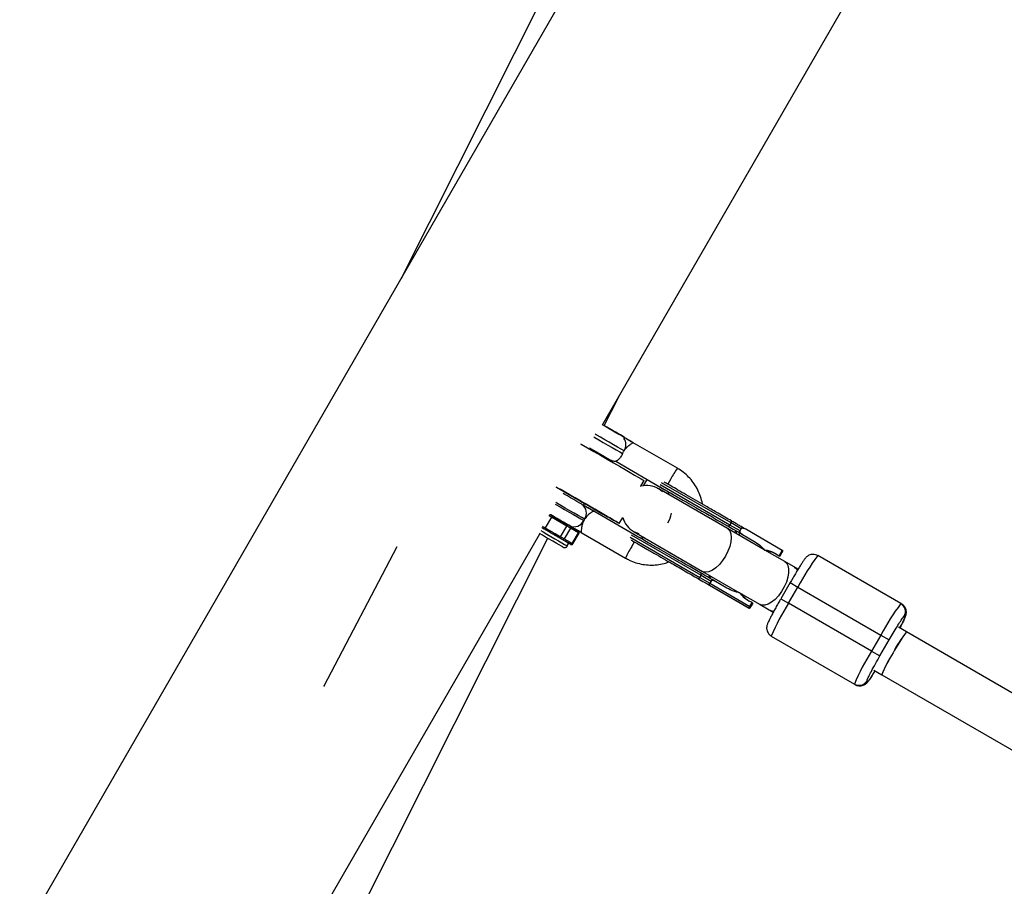
# Model space of a CAD drawing. Units: millimetres. Extents: x 297 to 3498, y 297 to 3194.
# Drawn here: x 1955 to 2034, y 1653 to 1723 of the extents above; entities that cross this region are included whole.
import ezdxf

# ---------------------------------------------------------------- set-up
doc = ezdxf.new("R2010")
doc.units = ezdxf.units.MM
doc.header["$LTSCALE"] = 50
doc.header["$PDSIZE"] = -1
doc.linetypes.add('CENTERX2', pattern=[20.32, 12.7, -2.54, 2.54, -2.54])

msp = doc.modelspace()

# ---------------------------------------------------------------- linework, layer by layer
at = {"color": 7, "linetype": 'Continuous', "lineweight": 25}
for p, q in [((2009.144, 1748.503), (1985.638, 1701.783)), ((2010.156, 1744.25), (1954.873, 1648.497)), ((2001.946, 1690.03), (2027.477, 1734.25)), ((2002.076, 1689.956), (2003.246, 1692.281)), ((2002.508, 1689.706), (2002.243, 1689.859)), ((2002.243, 1689.859), (2002.479, 1689.723)), ((2002.479, 1689.723), (2002.979, 1689.434)), ((2003.008, 1689.418), (2002.508, 1689.706)), ((2002.508, 1689.706), (2002.508, 1689.706)), ((2002.979, 1689.434), (2003.243, 1689.282)), ((2003.243, 1689.282), (2003.008, 1689.418)), ((2003.008, 1689.418), (2003.008, 1689.418)), ((2003.908, 1688.869), (2003.934, 1688.883)), ((2007.978, 1686.519), (2004.408, 1688.581)), ((2002.498, 1687.146), (2002.534, 1687.208)), ((2002.999, 1687.084), (2006.978, 1684.787)), ((2005.02, 1685.071), (2005.288, 1685.535)), ((2005.239, 1685.11), (2005.534, 1685.621)), ((2005.012, 1685.058), (2005.015, 1685.063)), ((2012.014, 1681.663), (2006.481, 1684.857)), ((2006.769, 1684.606), (2006.5, 1684.842)), ((2007.19, 1684.665), (2007.348, 1684.357)), ((2000.409, 1683.528), (2000.498, 1683.682)), ((1997.816, 1682.571), (1997.316, 1681.705)), ((1999.052, 1681.857), (1997.816, 1682.571)), ((1997.882, 1682.678), (1999.119, 1681.964)), ((2004.791, 1680.998), (2001.22, 1683.06)), ((2002.238, 1682.677), (2002.238, 1682.677)), ((2003.288, 1682.071), (2003.565, 1682.552)), ((2003.609, 1682.424), (2003.52, 1682.474)), ((1997.073, 1681.701), (1997.05, 1681.715)), ((1997.708, 1681.335), (1997.257, 1681.595)), ((1997.316, 1681.705), (1997.767, 1681.445)), ((1998.552, 1680.991), (1999.052, 1681.857)), ((1999.339, 1681.692), (1998.839, 1680.826)), ((1999.31, 1681.853), (1999.964, 1681.476)), ((1999.993, 1681.314), (1999.339, 1681.692)), ((2014.999, 1679.94), (2012.014, 1681.663)), ((2012.326, 1682.104), (2012.226, 1681.931)), ((2013.036, 1681.463), (2012.226, 1681.931)), ((2013.136, 1681.636), (2012.326, 1682.104)), ((2013.036, 1681.463), (2013.136, 1681.636)), ((2013.136, 1681.636), (2013.137, 1681.637)), ((2013.499, 1681.6), (2013.218, 1681.762)), ((2016.449, 1679.896), (2013.499, 1681.6)), ((1972.194, 1638.497), (1996.871, 1681.24)), ((1978.594, 1643.285), (1997.506, 1680.874)), ((1997.711, 1681.343), (1997.728, 1681.323)), ((1998.022, 1681.153), (1998.045, 1681.15)), ((1998.494, 1680.881), (1998.042, 1681.142)), ((1998.101, 1681.252), (1998.552, 1680.991)), ((1998.923, 1680.633), (1998.685, 1680.771)), ((1998.839, 1680.826), (1999.078, 1680.688)), ((1999.493, 1680.448), (1999.993, 1681.314)), ((1999.542, 1680.42), (2000.042, 1681.286)), ((2000.22, 1681.328), (2003.791, 1679.266)), ((2004.481, 1681.393), (2010.014, 1678.199)), ((2004.505, 1681.385), (2004.876, 1681.258)), ((2005.348, 1680.893), (2005.003, 1680.876)), ((2012.968, 1681.329), (2013.249, 1681.167)), ((2013.036, 1681.463), (2013.035, 1681.461)), ((2013.249, 1681.167), (2014.164, 1680.638)), ((1999.091, 1680.536), (1999.138, 1680.519)), ((1999.092, 1680.247), (1999.217, 1680.463)), ((1999.339, 1680.393), (1999.1, 1680.531)), ((1999.255, 1680.586), (1999.493, 1680.448)), ((2016.654, 1678.984), (2015.042, 1679.915)), ((2015.922, 1679.623), (2016.199, 1679.463)), ((2016.199, 1679.463), (2016.449, 1679.896)), ((2016.207, 1679.459), (2016.199, 1679.463)), ((2016.457, 1679.892), (2016.207, 1679.459)), ((2016.207, 1679.459), (2016.246, 1679.436)), ((2016.246, 1679.436), (2016.496, 1679.869)), ((2016.246, 1679.436), (2016.253, 1679.432)), ((2016.503, 1679.865), (2016.253, 1679.432)), ((2016.457, 1679.892), (2016.449, 1679.896)), ((2016.496, 1679.869), (2016.457, 1679.892)), ((2016.503, 1679.865), (2016.496, 1679.869)), ((2026.019, 1675.598), (2019.313, 1679.47)), ((2017.719, 1678.369), (2016.654, 1678.984)), ((2017.465, 1678.516), (2017.442, 1678.529)), ((2009.788, 1677.709), (2009.888, 1677.882)), ((2009.788, 1677.709), (2010.599, 1677.241)), ((2009.888, 1677.882), (2010.699, 1677.414)), ((2010.014, 1678.199), (2012.999, 1676.476)), ((2010.531, 1677.107), (2010.567, 1677.086)), ((2010.567, 1677.086), (2013.768, 1675.238)), ((2010.699, 1677.414), (2010.599, 1677.241)), ((2010.599, 1677.241), (2013.837, 1675.371)), ((2010.699, 1677.414), (2010.7, 1677.415)), ((2011.062, 1677.378), (2010.781, 1677.54)), ((2013.767, 1675.238), (2010.976, 1676.85)), ((2011.977, 1676.849), (2011.062, 1677.378)), ((2017.083, 1677.293), (2016.333, 1675.994)), ((2016.956, 1675.635), (2017.706, 1676.934)), ((2017.706, 1676.934), (2024.411, 1673.062)), ((2013.042, 1676.451), (2014.654, 1675.52)), ((2014.012, 1675.674), (2013.734, 1675.835)), ((2013.769, 1675.237), (2013.768, 1675.238)), ((2013.769, 1675.237), (2014.019, 1675.67)), ((2013.808, 1675.215), (2013.769, 1675.237)), ((2014.058, 1675.648), (2013.808, 1675.215)), ((2013.808, 1675.215), (2013.809, 1675.214)), ((2013.837, 1675.371), (2014.012, 1675.674)), ((2014.066, 1675.643), (2013.891, 1675.34)), ((2014.012, 1675.674), (2014.019, 1675.67)), ((2014.019, 1675.67), (2014.058, 1675.648)), ((2014.066, 1675.643), (2014.058, 1675.648)), ((2014.654, 1675.52), (2015.724, 1674.902)), ((2023.661, 1671.763), (2016.956, 1675.635)), ((2026.091, 1675.556), (2026.019, 1675.598)), ((2015.442, 1675.065), (2015.465, 1675.052)), ((2026.293, 1674.574), (2026.365, 1674.532)), ((2026.477, 1673.313), (2025.829, 1673.687)), ((2015.563, 1672.974), (2022.269, 1669.103)), ((2024.411, 1673.062), (2023.661, 1671.763)), ((2024.411, 1673.062), (2025.087, 1672.672)), ((2050.882, 1659.223), (2026.477, 1673.313)), ((2024.337, 1671.373), (2025.087, 1672.672)), ((2023.661, 1671.763), (2024.337, 1671.373)), ((2023.829, 1670.223), (2024.477, 1669.849)), ((2024.477, 1669.849), (2048.493, 1655.983)), ((2022.269, 1669.103), (2022.341, 1669.061)), ((2023.365, 1669.336), (2023.293, 1669.378))]:
    msp.add_line(p, q, dxfattribs=at)
at = {"color": 1, "linetype": 'Continuous', "lineweight": 25}
for p, q in [((2012.226, 1681.931), (2006.577, 1685.192)), ((2012.326, 1682.104), (2006.7, 1685.352)), ((1997.675, 1682.797), (1997.698, 1682.784)), ((2004.162, 1680.957), (2009.788, 1677.709)), ((2004.24, 1681.143), (2009.888, 1677.882)), ((2012.745, 1681.421), (2012.515, 1681.374)), ((2010.515, 1677.91), (2010.589, 1677.687)), ((2017.083, 1677.293), (2017.706, 1676.934)), ((2016.333, 1675.994), (2016.956, 1675.635))]:
    msp.add_line(p, q, dxfattribs=at)
at = {"color": 7, "linetype": 'CENTERX2'}
msp.add_line((1979.46, 1668.952), (1985.347, 1680.2), dxfattribs=at)
msp.add_line((1979.46, 1668.952), (1985.347, 1680.2), dxfattribs=at)
at = {"color": 7, "linetype": 'Continuous', "lineweight": 25, "flags": 128}
for points in [[(2001.905, 1690.054), (2002.114, 1689.934), (2002.397, 1689.77), (2002.703, 1689.593), (2003.013, 1689.415), (2003.304, 1689.247), (2003.557, 1689.101), (2003.754, 1688.987), (2003.882, 1688.913), (2003.933, 1688.883), (2003.934, 1688.883)], [(2002.783, 1689.547), (2002.474, 1689.726), (2002.183, 1689.894), (2001.946, 1690.031)], [(2003.69, 1689.024), (2003.613, 1689.068), (2003.373, 1689.207), (2003.09, 1689.37), (2002.783, 1689.547)], [(2000.166, 1688.492), (2000.213, 1688.465), (2000.717, 1688.174), (2001.24, 1687.872), (2001.773, 1687.565), (2002.302, 1687.259), (2002.817, 1686.961), (2003.308, 1686.678), (2003.762, 1686.416), (2004.172, 1686.18), (2004.527, 1685.974), (2004.821, 1685.805), (2005.047, 1685.674), (2005.2, 1685.586), (2005.278, 1685.541), (2005.288, 1685.535)], [(2000.871, 1688.169), (2000.876, 1688.166), (2001.014, 1688.086), (2001.21, 1687.973), (2001.447, 1687.836), (2001.704, 1687.688), (2001.957, 1687.541), (2002.185, 1687.41), (2002.367, 1687.305), (2002.487, 1687.236), (2002.534, 1687.209)], [(1998.166, 1685.028), (1998.213, 1685.001), (1998.717, 1684.71), (1999.24, 1684.408), (1999.773, 1684.101), (2000.302, 1683.795), (2000.817, 1683.497), (2001.308, 1683.214), (2001.762, 1682.952), (2002.172, 1682.716), (2002.527, 1682.51), (2002.821, 1682.341), (2003.047, 1682.21), (2003.2, 1682.122), (2003.278, 1682.077), (2003.278, 1682.077), (2003.2, 1682.122), (2003.047, 1682.21), (2002.821, 1682.341), (2002.527, 1682.51), (2002.171, 1682.715), (2001.762, 1682.952), (2001.307, 1683.214), (2000.817, 1683.497), (2000.498, 1683.682)], [(1998.464, 1684.856), (1998.606, 1684.774), (1999.056, 1684.515), (1999.522, 1684.245), (1999.991, 1683.974), (2000.451, 1683.709), (2000.887, 1683.457), (2001.287, 1683.226), (2001.64, 1683.022), (2001.935, 1682.852), (2002.165, 1682.719), (2002.321, 1682.629), (2002.401, 1682.583), (2002.401, 1682.583), (2002.321, 1682.629), (2002.165, 1682.719), (2001.935, 1682.852), (2001.64, 1683.022), (2001.287, 1683.226), (2000.887, 1683.457), (2000.498, 1683.682)], [(2000.498, 1683.682), (2000.852, 1683.477), (2001.233, 1683.258), (2001.565, 1683.066), (2001.838, 1682.908), (2002.045, 1682.788), (2002.179, 1682.711), (2002.236, 1682.678), (2002.213, 1682.691), (2002.113, 1682.749), (2001.937, 1682.851), (2001.692, 1682.993), (2001.384, 1683.17), (2001.023, 1683.379), (2000.62, 1683.611), (2000.188, 1683.861), (1999.738, 1684.12), (1999.286, 1684.382), (1998.844, 1684.636), (1998.513, 1684.828)], [(2000.27, 1683.608), (2000.095, 1683.709), (1999.868, 1683.84), (1999.611, 1683.989), (1999.348, 1684.141), (1999.103, 1684.282), (1998.899, 1684.4), (1998.754, 1684.483), (1998.746, 1684.488)], [(1998.807, 1684.658), (1998.931, 1684.586), (1999.178, 1684.444), (1999.46, 1684.281), (1999.754, 1684.111), (2000.04, 1683.946), (2000.297, 1683.798), (2000.505, 1683.678), (2000.648, 1683.595), (2000.717, 1683.555), (2000.705, 1683.562), (2000.615, 1683.614), (2000.498, 1683.682)], [(2000.409, 1683.528), (2000.409, 1683.528), (2000.397, 1683.535), (2000.37, 1683.551), (2000.327, 1683.575), (2000.27, 1683.608)], [(1997.698, 1682.784), (1997.713, 1682.775), (1997.731, 1682.765), (1997.752, 1682.753), (1997.775, 1682.74), (1997.799, 1682.725), (1997.826, 1682.71), (1997.854, 1682.694), (1997.882, 1682.678)], [(1998.514, 1682.312), (1998.26, 1682.459), (1998.032, 1682.591), (1997.848, 1682.697), (1997.746, 1682.756)], [(1999.27, 1681.876), (1999.095, 1681.977), (1998.868, 1682.108), (1998.611, 1682.257), (1998.348, 1682.409), (1998.103, 1682.55), (1997.899, 1682.668), (1997.754, 1682.751), (1997.746, 1682.756)], [(1999.409, 1681.796), (1999.404, 1681.799), (1999.338, 1681.837), (1999.202, 1681.915), (1999.007, 1682.028), (1998.771, 1682.164), (1998.514, 1682.312)], [(1997.257, 1681.595), (1997.229, 1681.611), (1997.201, 1681.627), (1997.174, 1681.643), (1997.15, 1681.657), (1997.127, 1681.67), (1997.106, 1681.682), (1997.088, 1681.693), (1997.073, 1681.701)], [(1999.339, 1681.692), (1999.314, 1681.706), (1999.285, 1681.723), (1999.252, 1681.742), (1999.216, 1681.763), (1999.177, 1681.785), (1999.137, 1681.809), (1999.095, 1681.833), (1999.052, 1681.857)], [(1999.119, 1681.964), (1999.147, 1681.947), (1999.175, 1681.931), (1999.202, 1681.915), (1999.228, 1681.901), (1999.252, 1681.887), (1999.274, 1681.874), (1999.293, 1681.863), (1999.31, 1681.853)], [(2012.226, 1681.931), (2012.21, 1681.906), (2012.192, 1681.884), (2012.173, 1681.865), (2012.154, 1681.85), (2012.135, 1681.839), (2012.117, 1681.834), (2012.1, 1681.833), (2012.086, 1681.838)], [(2012.326, 1682.104), (2012.339, 1682.13), (2012.349, 1682.156), (2012.356, 1682.182), (2012.36, 1682.207), (2012.359, 1682.228), (2012.355, 1682.247), (2012.347, 1682.261), (2012.336, 1682.271)], [(1997.632, 1680.801), (1997.341, 1680.969), (1997.075, 1681.123), (1996.853, 1681.251), (1996.843, 1681.257)], [(1998.743, 1680.16), (1998.72, 1680.173), (1998.612, 1680.235), (1998.434, 1680.338), (1998.199, 1680.474), (1997.925, 1680.632), (1997.632, 1680.801)], [(1997.711, 1681.343), (1997.708, 1681.337), (1997.708, 1681.335)], [(1998.042, 1681.142), (1998.001, 1681.166), (1997.959, 1681.19), (1997.917, 1681.214), (1997.875, 1681.238), (1997.833, 1681.262), (1997.791, 1681.287), (1997.749, 1681.311), (1997.708, 1681.335)], [(1998.045, 1681.15), (1998.043, 1681.144), (1998.042, 1681.142)], [(1998.685, 1680.771), (1998.668, 1680.78), (1998.649, 1680.791), (1998.627, 1680.804), (1998.603, 1680.818), (1998.577, 1680.833), (1998.55, 1680.849), (1998.522, 1680.865), (1998.494, 1680.881)], [(1998.552, 1680.991), (1998.595, 1680.967), (1998.637, 1680.943), (1998.677, 1680.919), (1998.716, 1680.897), (1998.752, 1680.876), (1998.785, 1680.857), (1998.814, 1680.84), (1998.839, 1680.826)], [(1999.964, 1681.476), (1999.977, 1681.468), (1999.987, 1681.462), (1999.993, 1681.459)], [(1999.1, 1680.531), (1999.082, 1680.541), (1999.063, 1680.552), (1999.042, 1680.564), (1999.021, 1680.577), (1998.998, 1680.59), (1998.974, 1680.604), (1998.949, 1680.618), (1998.923, 1680.633)], [(1998.961, 1680.621), (1998.942, 1680.625), (1998.923, 1680.633)], [(1999.138, 1680.519), (1999.119, 1680.523), (1999.1, 1680.531)], [(1999.362, 1680.38), (1999.352, 1680.385), (1999.339, 1680.393)], [(2017.424, 1678.538), (2017.605, 1678.405), (2017.686, 1678.301)], [(2009.649, 1677.616), (2009.663, 1677.611), (2009.679, 1677.612), (2009.697, 1677.617), (2009.716, 1677.628), (2009.736, 1677.643), (2009.755, 1677.662), (2009.772, 1677.684), (2009.788, 1677.709)], [(2009.888, 1677.882), (2009.902, 1677.908), (2009.912, 1677.935), (2009.919, 1677.96), (2009.922, 1677.985), (2009.922, 1678.006), (2009.918, 1678.025), (2009.91, 1678.039), (2009.899, 1678.049)], [(2015.758, 1674.969), (2015.632, 1674.986), (2015.426, 1675.077)]]:
    msp.add_lwpolyline(points, dxfattribs=at)
at = {"color": 1, "linetype": 'Continuous', "lineweight": 25, "flags": 128}
for points in [[(2001.225, 1689.047), (2001.308, 1688.999), (2001.642, 1688.806), (2002, 1688.599), (2002.364, 1688.389), (2002.717, 1688.185), (2003.043, 1687.997), (2003.327, 1687.833), (2003.554, 1687.702)], [(2003.67, 1687.924), (2003.441, 1688.056), (2003.157, 1688.22), (2002.831, 1688.408), (2002.478, 1688.612), (2002.116, 1688.821), (2001.76, 1689.027), (2001.427, 1689.219), (2001.35, 1689.264)], [(2007.449, 1685.67), (2007.303, 1685.414), (2007.198, 1685.226)], [(1998.1, 1683.634), (1998.177, 1683.59), (1998.51, 1683.398), (1998.866, 1683.192), (1999.228, 1682.983), (1999.581, 1682.779), (1999.907, 1682.591), (2000.191, 1682.427), (2000.42, 1682.294)], [(2000.483, 1682.403), (2000.254, 1682.535), (1999.97, 1682.699), (1999.644, 1682.887), (1999.291, 1683.091), (1998.928, 1683.3), (1998.572, 1683.506), (1998.24, 1683.698), (1998.162, 1683.743)], [(1997.816, 1682.571), (1997.773, 1682.596), (1997.732, 1682.62), (1997.692, 1682.643), (1997.655, 1682.664), (1997.62, 1682.684), (1997.59, 1682.702)], [(1997.663, 1682.796), (1997.678, 1682.792), (1997.698, 1682.784)], [(1997.073, 1681.701), (1997.056, 1681.714), (1997.045, 1681.725)], [(1997.09, 1681.836), (1997.12, 1681.818), (1997.155, 1681.798), (1997.192, 1681.777), (1997.232, 1681.754), (1997.273, 1681.73), (1997.316, 1681.705)], [(2012.014, 1681.663), (2012.059, 1681.634), (2012.207, 1681.468), (2012.299, 1681.23), (2012.331, 1680.931), (2012.301, 1680.586), (2012.211, 1680.21), (2012.065, 1679.821), (2011.87, 1679.437)], [(1996.941, 1681.489), (1997.13, 1681.38), (1997.428, 1681.207), (1997.75, 1681.022)], [(1997.75, 1681.022), (1998.074, 1680.835), (1998.381, 1680.658), (1998.65, 1680.502), (1998.866, 1680.377), (1999.015, 1680.292), (1999.086, 1680.25), (1999.092, 1680.247)], [(2000.042, 1681.286), (2000.042, 1681.286), (2000.038, 1681.288), (2000.028, 1681.294), (2000.013, 1681.303), (1999.993, 1681.314)], [(1999.493, 1680.448), (1999.513, 1680.437), (1999.528, 1680.428), (1999.538, 1680.422), (1999.542, 1680.42), (1999.542, 1680.42)], [(2004.262, 1680.149), (2004.41, 1680.403), (2004.521, 1680.588)], [(2011.87, 1679.437), (2011.635, 1679.076), (2011.371, 1678.755), (2011.091, 1678.489), (2010.806, 1678.291), (2010.532, 1678.169), (2010.28, 1678.13), (2010.062, 1678.175), (2010.014, 1678.199)], [(2016.654, 1678.984), (2016.779, 1678.882), (2016.899, 1678.678), (2016.962, 1678.409), (2016.963, 1678.085), (2016.903, 1677.722), (2016.784, 1677.337), (2016.613, 1676.948), (2016.397, 1676.574), (2016.146, 1676.231), (2015.872, 1675.936), (2015.587, 1675.702), (2015.306, 1675.541), (2015.041, 1675.46), (2014.805, 1675.463), (2014.654, 1675.52)]]:
    msp.add_lwpolyline(points, dxfattribs=at)
at = {"color": 1, "linetype": 'Continuous', "lineweight": 25}
for centre, radius, start, end in [((2002.871, 1688.429), 0.945, 327.72031, 33.00415), ((2013.192, 1682.683), 6.474, 143.65525, 152.5196), ((1999.102, 1680.648), 1.555, 149.15938, 153.44598), ((1999.436, 1680.455), 1.555, 149.15938, 153.44598), ((1998.968, 1680.744), 0.123, 267.00009, 332.96642), ((1999.145, 1680.642), 0.123, 267.0001, 332.96642), ((2009.72, 1676.669), 6.473, 147.48023, 156.34494)]:
    msp.add_arc(centre, radius, start, end, dxfattribs=at)
at = {"color": 7, "linetype": 'Continuous', "lineweight": 25}
for centre, radius, start, end in [((2005.481, 1683.125), 2, 60, 103.35157), ((2006.694, 1685.125), 0.15, 216.65781, 240), ((1999.765, 1682.897), 0.872, 325.44782, 54.5739), ((1998.644, 1682.129), 0.939, 144.26805, 151.90491), ((2005.481, 1683.125), 2, 196.64843, 240), ((2005.048, 1683.375), 2.5, 330, 348.78717), ((1998.113, 1681.209), 0.939, 148.09484, 155.73231), ((1999.881, 1681.415), 0.939, 144.26805, 151.90491), ((1999.633, 1682.669), 0.872, 245.42493, 334.55245), ((1999.243, 1681.758), 0.117, 325.70896, 54.94225), ((1999.35, 1680.495), 0.939, 148.09484, 155.73231), ((1998.734, 1680.877), 0.117, 245.05662, 334.29129), ((1999.897, 1681.38), 0.117, 325.70896, 54.94225), ((2004.356, 1681.076), 0.15, 60, 83.35401), ((1999.388, 1680.499), 0.117, 245.05662, 334.29129), ((2034.45, 1668.096), 18.933, 143.07726, 152.17317), ((2031.666, 1666.242), 17.454, 147.44035, 157.30922), ((2039.901, 1665.019), 17.454, 142.69078, 152.55965), ((2025.644, 1674.949), 0.75, 329.97535, 59.97533), ((2025.716, 1674.907), 0.75, 329.97535, 59.97533), ((2033.871, 1667.372), 9.485, 141.22224, 153.34006), ((2035.055, 1666.689), 10.836, 142.32581, 152.92462), ((2039.687, 1661.681), 18.933, 147.82683, 156.92274), ((2033.319, 1666.415), 9.485, 146.65994, 158.77776), ((2034.502, 1665.732), 10.836, 147.07538, 157.67419), ((2022.644, 1669.752), 0.75, 240.02467, 330.02465), ((2022.716, 1669.711), 0.75, 240.02467, 330.02465)]:
    msp.add_arc(centre, radius, start, end, dxfattribs=at)
for points, knots in [([(2003.908, 1688.869), (2003.92, 1688.862), (2004.002, 1688.815), (2004.177, 1688.714), (2004.331, 1688.625), (2004.408, 1688.581)], [0, 0, 0, 0, 0.080426, 0.538447, 1, 1, 1, 1]), ([(2004.408, 1688.581), (2004.307, 1688.639), (2004.136, 1688.738), (2003.974, 1688.831), (2003.908, 1688.869)], [0, 0, 0, 0, 0.5897159, 1, 1, 1, 1]), ([(2003.554, 1687.702), (2003.573, 1687.745), (2003.608, 1687.82), (2003.651, 1687.892), (2003.67, 1687.924)], [0, 0, 0, 0, 0.561209, 1, 1, 1, 1]), ([(2003.67, 1687.924), (2003.705, 1687.974), (2003.777, 1688.079), (2003.889, 1688.203), (2004.017, 1688.32), (2004.175, 1688.448), (2004.316, 1688.536), (2004.392, 1688.577), (2004.403, 1688.58), (2004.408, 1688.581)], [0, 0, 0, 0, 0.11896, 0.250525, 0.342681, 0.500925, 0.749677, 0.87799, 1, 1, 1, 1]), ([(2002.534, 1687.209), (2002.534, 1687.208), (2002.535, 1687.208), (2002.535, 1687.208), (2002.536, 1687.207), (2002.538, 1687.206), (2002.542, 1687.204), (2002.553, 1687.198), (2002.567, 1687.19), (2002.578, 1687.185), (2002.583, 1687.183)], [0, 0, 0, 0, 0.245054, 0.315495, 0.352148, 0.375487, 0.409471, 0.537841, 0.820134, 1, 1, 1, 1]), ([(2002.583, 1687.183), (2002.6, 1687.174), (2002.642, 1687.154), (2002.775, 1687.106), (2002.904, 1687.073), (2003.003, 1687.084), (2003.008, 1687.085)], [0, 0, 0, 0, 0.129342, 0.320297, 0.96119, 1, 1, 1, 1]), ([(2003.554, 1687.702), (2003.53, 1687.651), (2003.482, 1687.548), (2003.369, 1687.37), (2003.247, 1687.234), (2003.145, 1687.158), (2003.096, 1687.128), (2003.052, 1687.106), (2003.015, 1687.09), (2002.992, 1687.082), (2003.001, 1687.083), (2003.001, 1687.083)], [0, 0, 0, 0, 0.122899, 0.250133, 0.499198, 0.624122, 0.707507, 0.749342, 0.874004, 0.999166, 1, 1, 1, 1]), ([(2010.004, 1683.617), (2010.002, 1683.636), (2009.978, 1683.844), (2009.86, 1684.232), (2009.645, 1684.766), (2009.352, 1685.263), (2008.995, 1685.716), (2008.579, 1686.115), (2008.228, 1686.371), (2008.021, 1686.494), (2007.978, 1686.519)], [0, 0, 0, 0, 0.0151, 0.172481, 0.329858, 0.487233, 0.644603, 0.801971, 0.959336, 1, 1, 1, 1]), ([(2006.351, 1684.901), (2006.399, 1684.893), (2006.455, 1684.883), (2006.495, 1684.847), (2006.5, 1684.842)], [0, 0, 0, 0, 0.864406, 1, 1, 1, 1]), ([(2006.634, 1684.986), (2006.643, 1684.981), (2006.662, 1684.97), (2006.946, 1684.805), (2007.386, 1684.551), (2007.979, 1684.209), (2008.679, 1683.805), (2009.425, 1683.374), (2009.905, 1683.097), (2010.126, 1682.97)], [0, 0, 0, 0, 0.1355124, 0.2932057, 0.4420076, 0.5791962, 0.7417428, 0.8813536, 1, 1, 1, 1]), ([(2010.376, 1683.403), (2010.126, 1683.547), (2009.609, 1683.845), (2008.859, 1684.279), (2008.163, 1684.681), (2007.566, 1685.025), (2007.152, 1685.264), (2006.942, 1685.385), (2006.923, 1685.396), (2006.923, 1685.396)], [0, 0, 0, 0, 0.151406, 0.31263, 0.480504, 0.650932, 0.827302, 0.996778, 1, 1, 1, 1]), ([(2006.978, 1684.787), (2007.031, 1684.757), (2007.105, 1684.715), (2007.17, 1684.658), (2007.189, 1684.641)], [0, 0, 0, 0, 0.701599, 1, 1, 1, 1]), ([(2000.27, 1683.608), (2000.337, 1683.57), (2000.467, 1683.494), (2000.734, 1683.341), (2000.987, 1683.194), (2001.142, 1683.105), (2001.22, 1683.06)], [0, 0, 0, 0, 0.288175, 0.566648, 0.782492, 1, 1, 1, 1]), ([(2001.22, 1683.06), (2001.12, 1683.118), (2000.92, 1683.233), (2000.651, 1683.388), (2000.478, 1683.488), (2000.42, 1683.521), (2000.409, 1683.528)], [0, 0, 0, 0, 0.338018, 0.673207, 0.936262, 1, 1, 1, 1]), ([(2012.336, 1682.271), (2012.167, 1682.369), (2011.827, 1682.565), (2011.168, 1682.945), (2010.676, 1683.23), (2010.376, 1683.403)], [0, 0, 0, 0, 0.2790261, 0.5607551, 1, 1, 1, 1]), ([(2000.483, 1682.403), (2000.471, 1682.383), (2000.449, 1682.347), (2000.429, 1682.311), (2000.42, 1682.294)], [0, 0, 0, 0, 0.557685, 1, 1, 1, 1]), ([(2001.22, 1683.06), (2001.215, 1683.059), (2001.205, 1683.057), (2001.128, 1683.015), (2000.987, 1682.927), (2000.829, 1682.798), (2000.701, 1682.681), (2000.589, 1682.558), (2000.517, 1682.453), (2000.483, 1682.403)], [0, 0, 0, 0, 0.1221193, 0.2505597, 0.5000166, 0.6577534, 0.750189, 0.8813466, 1, 1, 1, 1]), ([(2010.126, 1682.97), (2010.316, 1682.86), (2010.698, 1682.64), (2011.371, 1682.251), (2011.816, 1681.994), (2012.086, 1681.838)], [0, 0, 0, 0, 0.279026, 0.560755, 1, 1, 1, 1]), ([(2000.22, 1681.328), (2000.119, 1681.386), (1999.918, 1681.502), (1999.641, 1681.662), (1999.416, 1681.792), (1999.319, 1681.848), (1999.27, 1681.876)], [0, 0, 0, 0, 0.281708, 0.561059, 0.780292, 1, 1, 1, 1]), ([(2000.42, 1682.294), (2000.394, 1682.24), (2000.339, 1682.125), (2000.288, 1681.965), (2000.25, 1681.796), (2000.219, 1681.595), (2000.213, 1681.429), (2000.215, 1681.343), (2000.219, 1681.332), (2000.22, 1681.328)], [0, 0, 0, 0, 0.119019, 0.250703, 0.342781, 0.501163, 0.750093, 0.878161, 1, 1, 1, 1]), ([(2003.937, 1681.871), (2003.923, 1681.881), (2003.904, 1681.892), (2003.896, 1681.912), (2003.894, 1681.916)], [0, 0, 0, 0, 0.797645, 1, 1, 1, 1]), ([(2012.086, 1681.838), (2012.259, 1681.738), (2012.567, 1681.56), (2012.846, 1681.399), (2012.968, 1681.329)], [0, 0, 0, 0, 0.56, 1, 1, 1, 1]), ([(2013.218, 1681.762), (2013.166, 1681.792), (2013.07, 1681.847), (2012.896, 1681.948), (2012.682, 1682.071), (2012.483, 1682.186), (2012.362, 1682.256), (2012.336, 1682.271)], [0, 0, 0, 0, 0.190578, 0.346839, 0.609957, 0.918638, 1, 1, 1, 1]), ([(2013.137, 1681.637), (2013.143, 1681.647), (2013.155, 1681.667), (2013.171, 1681.694), (2013.185, 1681.716), (2013.2, 1681.74), (2013.214, 1681.759), (2013.217, 1681.761), (2013.218, 1681.762)], [0, 0, 0, 0, 0.125127, 0.250747, 0.375775, 0.501134, 0.750285, 1, 1, 1, 1]), ([(2013.499, 1681.6), (2013.442, 1681.628), (2013.357, 1681.67), (2013.244, 1681.685), (2013.186, 1681.675), (2013.154, 1681.659), (2013.142, 1681.644), (2013.137, 1681.637)], [0, 0, 0, 0, 0.4980725, 0.7483434, 0.8739133, 0.941331, 1, 1, 1, 1]), ([(1997.767, 1681.445), (1997.829, 1681.409), (1997.94, 1681.344), (1998.052, 1681.28), (1998.101, 1681.252)], [0, 0, 0, 0, 0.56, 1, 1, 1, 1]), ([(2000.04, 1681.287), (2000.044, 1681.293), (2000.056, 1681.31), (2000.06, 1681.343), (2000.057, 1681.378), (2000.047, 1681.405), (2000.034, 1681.425), (2000.021, 1681.439), (2000.01, 1681.448), (2000.002, 1681.453), (1999.999, 1681.456), (1999.997, 1681.456), (1999.997, 1681.456), (1999.997, 1681.457), (1999.997, 1681.457), (1999.997, 1681.457), (1999.996, 1681.457), (1999.996, 1681.457), (1999.992, 1681.459), (1999.99, 1681.46)], [0, 0, 0, 0, 0.082647, 0.253904, 0.392038, 0.508621, 0.606119, 0.684171, 0.741413, 0.777066, 0.793483, 0.7957, 0.79698, 0.798239, 0.800198, 0.804401, 0.818531, 0.94556, 1, 1, 1, 1]), ([(2004.248, 1680.734), (2004.251, 1680.732), (2004.274, 1680.719), (2004.517, 1680.579), (2004.947, 1680.331), (2005.542, 1679.987), (2006.241, 1679.583), (2006.988, 1679.152), (2007.468, 1678.875), (2007.688, 1678.748)], [0, 0, 0, 0, 0.027703, 0.205062, 0.372421, 0.526718, 0.709536, 0.866557, 1, 1, 1, 1]), ([(2007.938, 1679.181), (2007.718, 1679.308), (2007.238, 1679.585), (2006.491, 1680.016), (2005.792, 1680.42), (2005.199, 1680.763), (2004.759, 1681.017), (2004.475, 1681.181), (2004.455, 1681.192), (2004.447, 1681.197)], [0, 0, 0, 0, 0.118646, 0.258257, 0.420804, 0.557992, 0.706794, 0.864488, 1, 1, 1, 1]), ([(2005.024, 1680.891), (2004.961, 1680.916), (2004.881, 1680.946), (2004.806, 1680.989), (2004.791, 1680.998)], [0, 0, 0, 0, 0.787547, 1, 1, 1, 1]), ([(2012.755, 1681.235), (2012.756, 1681.266), (2012.758, 1681.347), (2012.75, 1681.392), (2012.745, 1681.421)], [0, 0, 0, 0, 0.37792, 1, 1, 1, 1]), ([(2012.968, 1681.329), (2012.968, 1681.33), (2012.968, 1681.334), (2012.978, 1681.355), (2012.991, 1681.38), (2013.003, 1681.404), (2013.018, 1681.431), (2013.03, 1681.451), (2013.035, 1681.461)], [0, 0, 0, 0, 0.248784, 0.498497, 0.623881, 0.749521, 0.87524, 1, 1, 1, 1]), ([(2013.035, 1681.461), (2013.032, 1681.454), (2013.026, 1681.44), (2013.026, 1681.403), (2013.047, 1681.346), (2013.117, 1681.254), (2013.197, 1681.201), (2013.249, 1681.167)], [0, 0, 0, 0, 0.051911, 0.10832, 0.251902, 0.502678, 1, 1, 1, 1]), ([(1998.741, 1680.161), (1998.743, 1680.16), (1998.749, 1680.156), (1998.75, 1680.156), (1998.751, 1680.155), (1998.751, 1680.155), (1998.752, 1680.154), (1998.753, 1680.154), (1998.755, 1680.153), (1998.763, 1680.149), (1998.777, 1680.142), (1998.802, 1680.132), (1998.844, 1680.122), (1998.906, 1680.12), (1998.981, 1680.14), (1999.05, 1680.184), (1999.077, 1680.228), (1999.09, 1680.248)], [0, 0, 0, 0, 0.078502, 0.224312, 0.261315, 0.273605, 0.276495, 0.278556, 0.281617, 0.293723, 0.324724, 0.37083, 0.440356, 0.562431, 0.710732, 0.869306, 1, 1, 1, 1]), ([(1999.078, 1680.688), (1999.11, 1680.669), (1999.169, 1680.634), (1999.228, 1680.601), (1999.255, 1680.586)], [0, 0, 0, 0, 0.56, 1, 1, 1, 1]), ([(1999.361, 1680.38), (1999.362, 1680.38), (1999.368, 1680.376), (1999.37, 1680.375), (1999.371, 1680.374), (1999.372, 1680.374), (1999.372, 1680.374), (1999.372, 1680.374), (1999.372, 1680.374), (1999.373, 1680.373), (1999.374, 1680.373), (1999.377, 1680.371), (1999.383, 1680.368), (1999.395, 1680.363), (1999.419, 1680.357), (1999.455, 1680.357), (1999.495, 1680.371), (1999.526, 1680.393), (1999.537, 1680.413), (1999.54, 1680.421)], [0, 0, 0, 0, 0.020692, 0.19511, 0.238642, 0.261976, 0.269353, 0.272978, 0.274249, 0.276041, 0.282176, 0.293655, 0.314401, 0.353434, 0.434387, 0.595207, 0.74452, 0.907264, 1, 1, 1, 1]), ([(2014.164, 1680.638), (2014.327, 1680.535), (2014.644, 1680.335), (2014.898, 1680.054), (2015.021, 1679.917)], [0, 0, 0, 0, 0.51453, 1, 1, 1, 1]), ([(2003.791, 1679.266), (2003.892, 1679.211), (2004.161, 1679.064), (2004.628, 1678.885), (2005.189, 1678.75), (2005.763, 1678.694), (2006.338, 1678.719), (2006.861, 1678.805), (2007.177, 1678.917), (2007.312, 1678.965)], [0, 0, 0, 0, 0.0946821, 0.2521205, 0.4096373, 0.5671547, 0.7246734, 0.8821944, 1, 1, 1, 1]), ([(2009.899, 1678.049), (2009.73, 1678.147), (2009.389, 1678.343), (2008.73, 1678.724), (2008.238, 1679.008), (2007.938, 1679.181)], [0, 0, 0, 0, 0.279026, 0.560755, 1, 1, 1, 1]), ([(2015.021, 1679.917), (2015.179, 1679.892), (2015.497, 1679.84), (2015.78, 1679.696), (2015.922, 1679.623)], [0, 0, 0, 0, 0.496879, 1, 1, 1, 1]), ([(2015.937, 1679.615), (2015.714, 1679.736), (2015.452, 1679.877), (2015.162, 1679.871), (2015.12, 1679.87)], [0, 0, 0, 0, 0.852467, 1, 1, 1, 1]), ([(2015.159, 1679.847), (2015.21, 1679.847), (2015.499, 1679.848), (2015.76, 1679.708), (2015.975, 1679.593)], [0, 0, 0, 0, 0.176897, 1, 1, 1, 1]), ([(2019.292, 1679.474), (2019.278, 1679.484), (2019.201, 1679.538), (2019.04, 1679.571), (2018.841, 1679.573), (2018.674, 1679.53), (2018.541, 1679.464), (2018.442, 1679.392), (2018.37, 1679.324), (2018.309, 1679.255), (2018.232, 1679.157), (2018.128, 1679.008), (2017.979, 1678.781), (2017.807, 1678.508), (2017.611, 1678.189), (2017.404, 1677.842), (2017.225, 1677.539), (2017.118, 1677.354), (2017.083, 1677.293)], [0, 0, 0, 0, 0.011743, 0.064972, 0.11003, 0.149759, 0.185262, 0.217538, 0.249077, 0.28952, 0.350151, 0.45536, 0.552588, 0.655046, 0.754746, 0.85342, 0.951663, 1, 1, 1, 1]), ([(2007.688, 1678.748), (2007.878, 1678.638), (2008.26, 1678.418), (2008.934, 1678.029), (2009.378, 1677.772), (2009.649, 1677.616)], [0, 0, 0, 0, 0.279026, 0.560755, 1, 1, 1, 1]), ([(2009.649, 1677.616), (2009.821, 1677.516), (2010.13, 1677.338), (2010.408, 1677.177), (2010.531, 1677.107)], [0, 0, 0, 0, 0.559955, 1, 1, 1, 1]), ([(2010.781, 1677.54), (2010.624, 1677.63), (2010.344, 1677.792), (2010.035, 1677.97), (2009.899, 1678.049)], [0, 0, 0, 0, 0.56, 1, 1, 1, 1]), ([(2010.755, 1677.771), (2010.73, 1677.756), (2010.661, 1677.713), (2010.617, 1677.698), (2010.589, 1677.687)], [0, 0, 0, 0, 0.3546273, 1, 1, 1, 1]), ([(2010.531, 1677.107), (2010.531, 1677.109), (2010.531, 1677.112), (2010.541, 1677.133), (2010.553, 1677.158), (2010.566, 1677.182), (2010.581, 1677.209), (2010.592, 1677.229), (2010.598, 1677.239)], [0, 0, 0, 0, 0.248787, 0.498507, 0.624019, 0.749602, 0.875188, 1, 1, 1, 1]), ([(2010.598, 1677.239), (2010.592, 1677.229), (2010.581, 1677.209), (2010.569, 1677.18), (2010.56, 1677.154), (2010.554, 1677.127), (2010.554, 1677.1), (2010.562, 1677.091), (2010.567, 1677.086)], [0, 0, 0, 0, 0.121743, 0.250435, 0.368604, 0.500969, 0.720587, 1, 1, 1, 1]), ([(2010.599, 1677.241), (2010.599, 1677.241), (2010.598, 1677.24), (2010.598, 1677.24), (2010.598, 1677.239)], [0, 0, 0, 0, 0.5600025, 1, 1, 1, 1]), ([(2010.605, 1677.064), (2010.61, 1677.061), (2010.741, 1676.985), (2010.885, 1676.902), (2010.946, 1676.867), (2010.976, 1676.85)], [0, 0, 0, 0, 0.019883, 0.523622, 1, 1, 1, 1]), ([(2010.781, 1677.54), (2010.779, 1677.539), (2010.776, 1677.537), (2010.763, 1677.518), (2010.747, 1677.495), (2010.733, 1677.472), (2010.717, 1677.445), (2010.705, 1677.425), (2010.7, 1677.415)], [0, 0, 0, 0, 0.249681, 0.498853, 0.624258, 0.749256, 0.874854, 1, 1, 1, 1]), ([(2011.062, 1677.378), (2011.005, 1677.406), (2010.92, 1677.448), (2010.807, 1677.463), (2010.748, 1677.453), (2010.716, 1677.437), (2010.705, 1677.422), (2010.7, 1677.415)], [0, 0, 0, 0, 0.498073, 0.748343, 0.873913, 0.941328, 1, 1, 1, 1]), ([(2013.029, 1676.468), (2012.849, 1676.506), (2012.479, 1676.585), (2012.147, 1676.76), (2011.977, 1676.849)], [0, 0, 0, 0, 0.485469, 1, 1, 1, 1]), ([(2013.734, 1675.835), (2013.6, 1675.921), (2013.334, 1676.094), (2013.13, 1676.344), (2013.029, 1676.468)], [0, 0, 0, 0, 0.50312, 1, 1, 1, 1]), ([(2013.12, 1676.406), (2013.14, 1676.368), (2013.279, 1676.115), (2013.533, 1675.959), (2013.749, 1675.826)], [0, 0, 0, 0, 0.1475334, 1, 1, 1, 1]), ([(2013.159, 1676.383), (2013.184, 1676.339), (2013.328, 1676.088), (2013.58, 1675.932), (2013.787, 1675.804)], [0, 0, 0, 0, 0.1768973, 1, 1, 1, 1]), ([(2013.768, 1675.238), (2013.769, 1675.241), (2013.77, 1675.246), (2013.783, 1675.273), (2013.796, 1675.298), (2013.809, 1675.322), (2013.823, 1675.346), (2013.832, 1675.363), (2013.837, 1675.371)], [0, 0, 0, 0, 0.30873, 0.525238, 0.653596, 0.774683, 0.889688, 1, 1, 1, 1]), ([(2013.891, 1675.34), (2013.886, 1675.332), (2013.876, 1675.315), (2013.862, 1675.291), (2013.848, 1675.268), (2013.831, 1675.241), (2013.815, 1675.218), (2013.811, 1675.215), (2013.809, 1675.214)], [0, 0, 0, 0, 0.110265, 0.225237, 0.346305, 0.474659, 0.74257, 1, 1, 1, 1]), ([(2016.3, 1675.937), (2016.275, 1675.893), (2016.179, 1675.726), (2016.016, 1675.438), (2015.82, 1675.087), (2015.645, 1674.764), (2015.495, 1674.478), (2015.373, 1674.236), (2015.295, 1674.07), (2015.247, 1673.951), (2015.214, 1673.854), (2015.188, 1673.73), (2015.182, 1673.577), (2015.212, 1673.404), (2015.295, 1673.219), (2015.42, 1673.069), (2015.523, 1673.001), (2015.563, 1672.974)], [0, 0, 0, 0, 0.03503, 0.134142, 0.233359, 0.332873, 0.433011, 0.53452, 0.639714, 0.700453, 0.749363, 0.788181, 0.823883, 0.866017, 0.913858, 0.965935, 1, 1, 1, 1]), ([(2025.933, 1673.627), (2025.957, 1673.672), (2026.041, 1673.826), (2026.159, 1674.051), (2026.282, 1674.296), (2026.359, 1674.461), (2026.408, 1674.58), (2026.44, 1674.676), (2026.467, 1674.801), (2026.473, 1674.953), (2026.443, 1675.127), (2026.359, 1675.312), (2026.235, 1675.462), (2026.132, 1675.53), (2026.091, 1675.556)], [0, 0, 0, 0, 0.058018, 0.199413, 0.342743, 0.491277, 0.57704, 0.646101, 0.700912, 0.751324, 0.810816, 0.878367, 0.9519, 1, 1, 1, 1]), ([(2025.087, 1672.672), (2025.192, 1672.852), (2025.409, 1673.225), (2025.725, 1673.749), (2026.013, 1674.207), (2026.229, 1674.526), (2026.272, 1674.558), (2026.293, 1674.574)], [0, 0, 0, 0, 0.1768132, 0.3671493, 0.5635508, 0.7902753, 1, 1, 1, 1]), ([(2023.293, 1669.378), (2023.294, 1669.396), (2023.296, 1669.436), (2023.419, 1669.698), (2023.641, 1670.129), (2023.959, 1670.712), (2024.215, 1671.158), (2024.337, 1671.373)], [0, 0, 0, 0, 0.176813, 0.367149, 0.563551, 0.790275, 1, 1, 1, 1]), ([(2022.362, 1669.056), (2022.376, 1669.047), (2022.453, 1668.993), (2022.615, 1668.96), (2022.813, 1668.958), (2022.98, 1669.001), (2023.113, 1669.066), (2023.212, 1669.139), (2023.284, 1669.207), (2023.346, 1669.276), (2023.422, 1669.374), (2023.526, 1669.522), (2023.676, 1669.751), (2023.812, 1669.965), (2023.906, 1670.119), (2023.933, 1670.163)], [0, 0, 0, 0, 0.016868, 0.093331, 0.158056, 0.215126, 0.266126, 0.312489, 0.357795, 0.41589, 0.502986, 0.654117, 0.793783, 0.940962, 1, 1, 1, 1])]:
    msp.add_open_spline(points, degree=3, knots=knots, dxfattribs=at)
at = {"color": 1, "linetype": 'Continuous', "lineweight": 25}
for points, knots in [([(2012.992, 1681.315), (2012.991, 1681.305), (2012.989, 1681.283), (2012.958, 1681.211), (2012.924, 1681.145), (2012.921, 1681.139)], [0, 0, 0, 0, 0.477564, 0.955128, 1, 1, 1, 1]), ([(2026.365, 1674.532), (2026.364, 1674.514), (2026.363, 1674.475), (2026.236, 1674.206), (2026.088, 1673.913), (2025.96, 1673.681), (2025.931, 1673.628)], [0, 0, 0, 0, 0.284917, 0.591626, 0.908108, 1, 1, 1, 1]), ([(2023.932, 1670.163), (2023.841, 1670.016), (2023.638, 1669.692), (2023.43, 1669.385), (2023.386, 1669.352), (2023.365, 1669.336)], [0, 0, 0, 0, 0.3002516, 0.6637535, 1, 1, 1, 1])]:
    msp.add_open_spline(points, degree=3, knots=knots, dxfattribs=at)
at = {"color": 7, "linetype": 'Continuous'}
msp.add_point((1979.46, 1668.952), dxfattribs=at)
msp.add_point((1979.46, 1668.952), dxfattribs=at)
msp.add_point((1979.46, 1668.952), dxfattribs=at)
msp.add_point((1979.46, 1668.952), dxfattribs=at)

doc.saveas('drawing.dxf')
